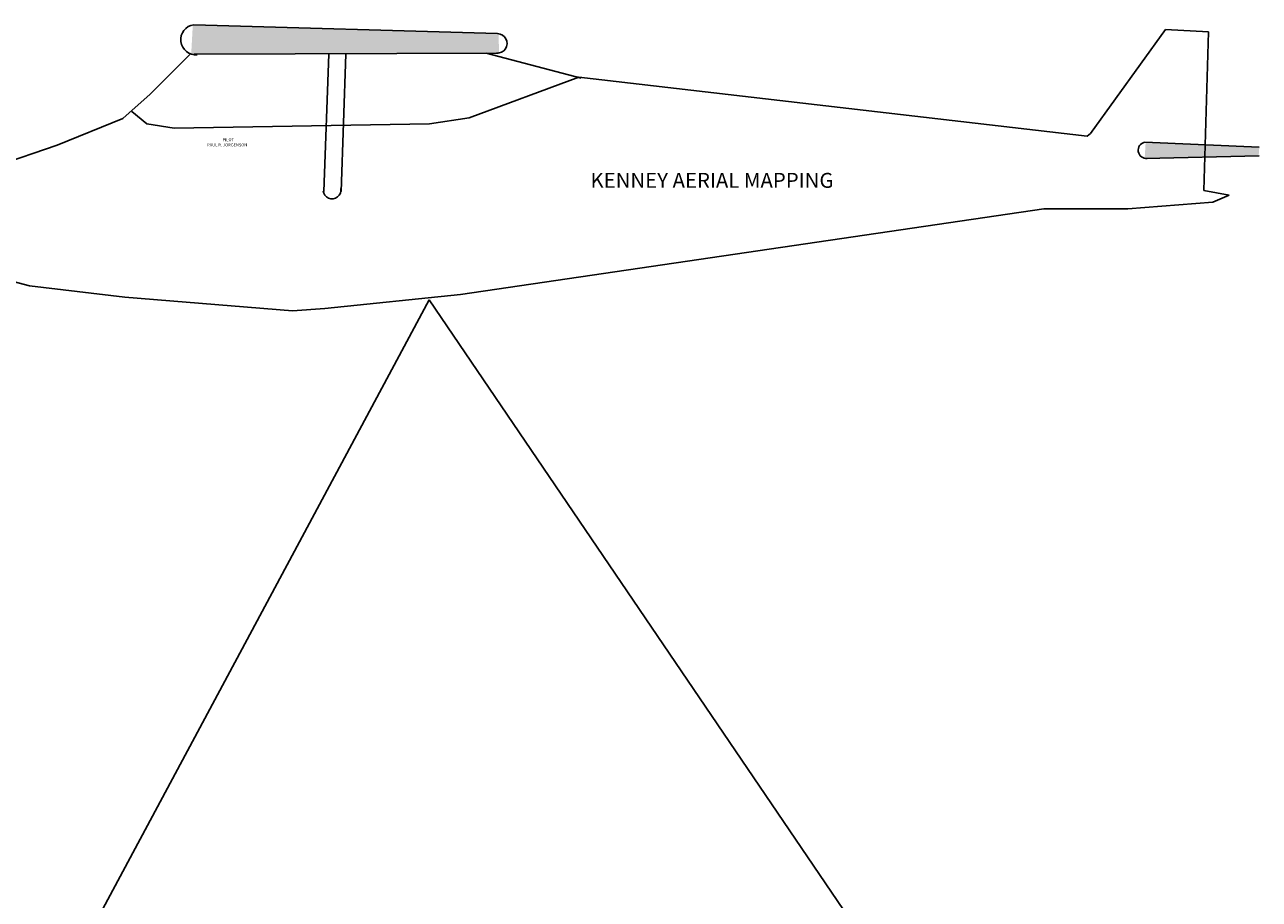
# Model space of a CAD drawing. Extents: x 364664 to 367864, y 1013779 to 1016937.
# Drawn here: x 367473 to 367512, y 1014045 to 1014073 of the extents above; entities that cross this region are included whole.
import ezdxf

# ---------------------------------------------------------------- set-up
doc = ezdxf.new("R2010")
doc.units = 0
doc.header["$MEASUREMENT"] = 0
doc.layers.add('4', color=33, linetype='CONTINUOUS')

msp = doc.modelspace()

# ---------------------------------------------------------------- linework, layer by layer
at = {"layer": '4'}
for p, q in [((367478.561, 1014072.863, 2390), (367488.167, 1014072.581, 2390)), ((367506.916, 1014069.418, 2390), (367509.287, 1014072.709, 2390)), ((367509.287, 1014072.709, 2390), (367510.655, 1014072.636, 2390)), ((367510.655, 1014072.636, 2390), (367510.503, 1014067.618, 2390)), ((367477.179, 1014070.664, 2390), (367478.455, 1014071.943, 2390)), ((367478.561, 1014071.935, 2390), (367488.188, 1014071.965, 2390)), ((367482.832, 1014071.928, 2390), (367482.678, 1014067.589, 2390)), ((367483.375, 1014071.928, 2390), (367483.221, 1014067.589, 2390)), ((367490.813, 1014071.176, 2390), (367487.812, 1014071.964, 2390)), ((367487.275, 1014069.921, 2390), (367490.744, 1014071.199, 2390)), ((367490.744, 1014071.199, 2390), (367506.817, 1014069.334, 2390)), ((367476.317, 1014069.902, 2390), (367477.179, 1014070.664, 2390)), ((367474.24, 1014069.049, 2390), (367476.317, 1014069.902, 2390)), ((367476.6, 1014070.116, 2390), (367477.078, 1014069.726, 2390)), ((367486.019, 1014069.726, 2390), (367487.275, 1014069.921, 2390)), ((367477.078, 1014069.726, 2390), (367477.946, 1014069.596, 2390)), ((367477.946, 1014069.596, 2390), (367486.019, 1014069.726, 2390)), ((367506.916, 1014069.418, 2390), (367506.817, 1014069.334, 2390)), ((367508.633, 1014069.147, 2390), (367512.258, 1014068.991, 2390)), ((367470.352, 1014067.728, 2390), (367474.24, 1014069.049, 2390)), ((367508.664, 1014068.635, 2390), (367512.258, 1014068.717, 2390)), ((367510.503, 1014067.618, 2390), (367511.301, 1014067.472, 2390)), ((367508.097, 1014067.04, 2390), (367510.788, 1014067.254, 2390)), ((367511.301, 1014067.472, 2390), (367510.788, 1014067.254, 2390)), ((367505.446, 1014067.04, 2390), (367487.001, 1014064.328, 2390)), ((367506.485, 1014067.04, 2390), (367505.446, 1014067.04, 2390)), ((367506.485, 1014067.04, 2390), (367508.097, 1014067.04, 2390)), ((367473.367, 1014064.601, 2390), (367470.2, 1014065.463, 2390)), ((367476.381, 1014064.243, 2390), (367473.367, 1014064.601, 2390)), ((367486.01, 1014064.161, 2390), (367466.197, 1014027.221, 2390)), ((367481.687, 1014063.812, 2390), (367476.381, 1014064.243, 2390)), ((367482.709, 1014063.89, 2390), (367487.001, 1014064.328, 2390)), ((367486.01, 1014064.161, 2390), (367511.11, 1014027.221, 2390)), ((367482.709, 1014063.89, 2390), (367481.687, 1014063.812, 2390))]:
    msp.add_line(p, q, dxfattribs=at)
for centre, radius, start, end in [((367478.628, 1014072.389, 2390), 0.478, 98.0027, 275.5309), ((367488.162, 1014072.272, 2390), 0.308, 265.2374, 89.0485), ((367508.689, 1014068.893, 2390), 0.26, 102.5304, 275.6595), ((367482.936, 1014067.637, 2390), 0.279, 185.3349, 9.9432)]:
    msp.add_arc(centre, radius, start, end, dxfattribs=at)
for points in [[(367478.531, 1014072.848, 2390), (367488.198, 1014072.573, 2390), (367478.479, 1014071.913, 2390), (367488.219, 1014071.965, 2390)], [(367508.664, 1014069.147, 2390), (367512.258, 1014068.991, 2390), (367508.633, 1014068.635, 2390), (367512.238, 1014068.717, 2390)]]:
    msp.add_solid(points, dxfattribs=at)

# ---------------------------------------------------------------- texts
for s, height, p in [('PAUL R. JORGENSON', 0.09452, (367478.984, 1014069.015, 2390)), ('PILOT', 0.0945, (367479.47, 1014069.177, 2390)), ('KENNEY AERIAL MAPPING', 0.47259, (367491.108, 1014067.705, 2390))]:
    msp.add_text(s, height=height, dxfattribs=at).set_placement(p)

doc.saveas('drawing.dxf')
